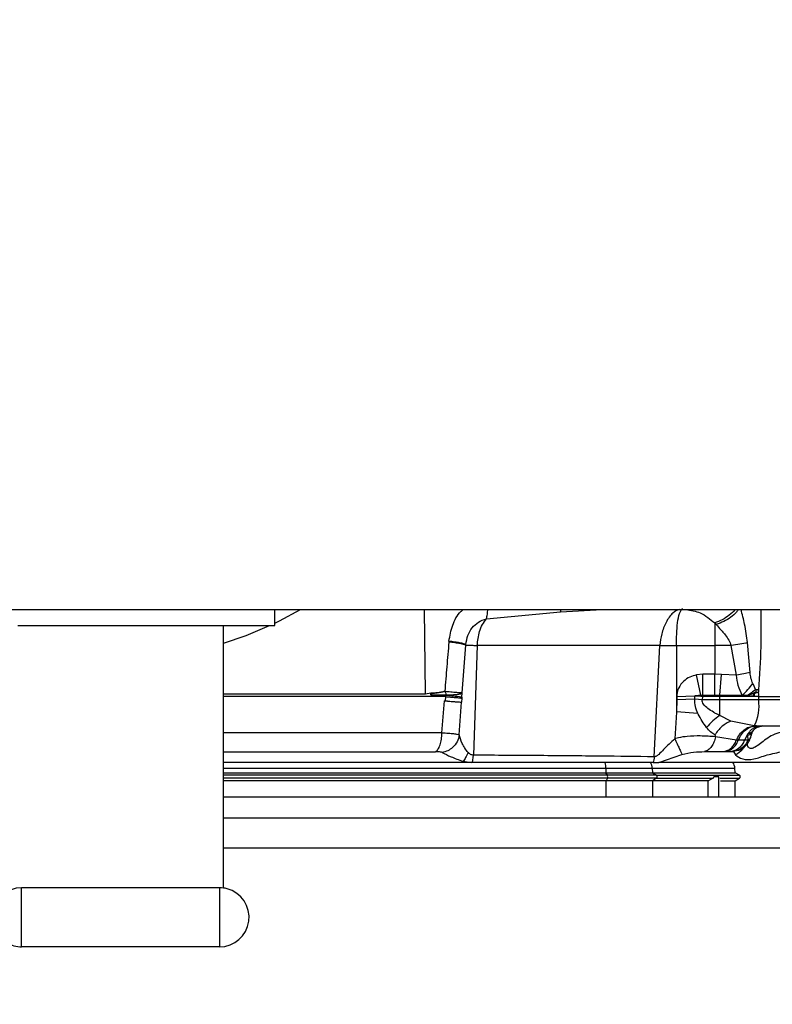
# Model space of a CAD drawing. Units: inches. Extents: x 0.4 to 10.6, y 0.4 to 8.1.
# Drawn here: x 8 to 8.1, y 6.1 to 6.3 of the extents above; entities that cross this region are included whole.
import ezdxf

# ---------------------------------------------------------------- set-up
doc = ezdxf.new("R2010")
doc.units = ezdxf.units.IN
doc.header["$MEASUREMENT"] = 0
doc.styles.add('SLDTEXTSTYLE0', font='TXT', dxfattribs={"width": 0.75})
doc.dimstyles.new('SLDDIMSTYLE1', dxfattribs={"dimtxt": 0.125, "dimasz": 0.13, "dimexe": 0, "dimexo": 0.0625, "dimgap": 0.03125, "dimtad": 0, "dimtih": 1, "dimtoh": 1, "dimdec": 1, "dimlfac": 25, "dimrnd": 1e-09, "dimzin": 12, "dimdsep": 46, "dimtxsty": 'SLDTEXTSTYLE0', "dimsah": 1, "dimcen": 0.09, "dimadec": 0, "dimazin": 3, "dimtfac": 1, "dimtdec": 1, "dimtofl": 0, "dimtmove": 0, "dimatfit": 3, "dimfxl": 0, "dimfrac": 2, "dimtolj": 1, "dimtzin": 12, "dimarcsym": 0})

# ---------------------------------------------------------------- blocks, each defined once
blk = doc.blocks.new('_D_5')
at = {"color": 7, "linetype": 'Continuous', "lineweight": 0}
for p, q in [((8.030251345531973, 6.684215643618562), (8.641425371440892, 6.684215643618561)), ((8.516425371440892, 6.684215643618561), (8.51642537144089, 6.275081591150465)), ((8.51642537144089, 5.667510032716021), (8.51642537144089, 6.076644085184133)), ((8.031268187595073, 5.667510032716022), (8.64142537144089, 5.667510032716021))]:
    blk.add_line(p, q, dxfattribs=at)
at = {"color": 7, "linetype": 'Continuous', "lineweight": 18}
for points in [[(8.516425371440892, 6.684215643618561), (8.496425371440893, 6.554215643618561), (8.536425371440892, 6.554215643618561)], [(8.51642537144089, 5.667510032716021), (8.53642537144089, 5.797510032716021), (8.49642537144089, 5.797510032716021)]]:
    blk.add_solid(points, dxfattribs=at)
at = {"color": 7, "linetype": 'Continuous', "lineweight": 18, "insert": (8.354793421960295, 6.237777566405462), "char_height": 0.125, "attachment_point": 1, "style": 'SLDTEXTSTYLE0'}
blk.add_mtext('25.4', dxfattribs=at)

msp = doc.modelspace()

# ---------------------------------------------------------------- linework, layer by layer
at = {"color": 7, "linetype": 'Continuous', "lineweight": 25}
for p, q in [((7.903495594570122, 6.184675347277938), (8.139464098507126, 6.184675347277938)), ((7.990235752050591, 6.182155662238412), (7.990235752050591, 6.184675347277938)), ((8.023191216030506, 6.183226276026562), (8.034693865363202, 6.184288652074145)), ((7.950235752050435, 6.182155662238412), (7.982235752050435, 6.182155662238412)), ((7.982235752050435, 6.141316363938675), (7.982235752050435, 6.182155662238412)), ((7.982235752050435, 6.182155662238412), (7.990235752050591, 6.182155662238412)), ((8.058712582241773, 6.182567170924167), (8.058712582241773, 6.179045409919313)), ((8.058712582241773, 6.182567170924244), (8.058947556212797, 6.182320018846421)), ((8.017350335908763, 6.179731757157474), (8.017338272920354, 6.17960154743929)), ((8.019401816369705, 6.171711118640592), (8.019972592106168, 6.179124205953739)), ((8.019972769796698, 6.179124193734566), (8.019980929087763, 6.179214064029629)), ((8.021746829993104, 6.179045409919405), (8.021160959816736, 6.161989208484711)), ((8.050195673886838, 6.179045409919405), (8.021746829993104, 6.179045409919405)), ((8.049296839251591, 6.161744523313537), (8.050195673886838, 6.179045409919405)), ((8.052765279646339, 6.179045409919402), (8.058712582241773, 6.179045409919402)), ((8.052765279646339, 6.179045409919645), (8.052765279646339, 6.168668006280807)), ((8.061282735061768, 6.179045409919405), (8.058712582241773, 6.179045409919405)), ((8.058712582241773, 6.179045409919363), (8.058712582241773, 6.174583214448738)), ((8.062123533851349, 6.174419881170151), (8.061282735061768, 6.179045409919405)), ((8.064226565653584, 6.174844179888676), (8.06382272264004, 6.179507185493716)), ((8.056894194762087, 6.174583230440172), (8.055874310957835, 6.174476135713721)), ((8.056560613036734, 6.17132114282392), (8.055874310957835, 6.174476135713715)), ((8.056894094244923, 6.171324598357498), (8.05689419554949, 6.174583230440159)), ((8.058712582241773, 6.17458321444873), (8.05689419554949, 6.174583230440159)), ((8.059768211678321, 6.174554010056363), (8.058712582241773, 6.174583214448768)), ((8.058712582241773, 6.171324598357498), (8.058712582241773, 6.17458321444873)), ((8.059499983816576, 6.171323654891006), (8.059768211779883, 6.174554009800566)), ((8.06212353385909, 6.174419881130272), (8.059768211682558, 6.17455400980057)), ((8.064634507435759, 6.173135477572244), (8.065067941653204, 6.172163340369423)), ((8.014532585229945, 6.171651323689763), (8.013713659403013, 6.171508846553683)), ((8.014532585539246, 6.171424400509604), (8.014532585229945, 6.171651323689763)), ((8.016855641021484, 6.171350937829116), (8.014566009560207, 6.171350937829116)), ((8.016707223014055, 6.17193001703581), (8.016808741861142, 6.171934652080896)), ((8.016707223014055, 6.17193001703581), (8.016712008228701, 6.171901042895762)), ((8.016712008228701, 6.171901042895762), (8.016806550889488, 6.171905224834503)), ((8.016806550525393, 6.171905226836062), (8.016880780568773, 6.171373203331079)), ((8.016846862216427, 6.17110054412833), (8.016855641021484, 6.171350937829116)), ((8.019355351151386, 6.171035673485605), (8.019399888520145, 6.171681374511714)), ((8.056560610697362, 6.171321143174865), (8.056894092820512, 6.171324597485228)), ((8.056894094244923, 6.171324598357498), (8.058712582241773, 6.171324598357498)), ((8.056894094244923, 6.171181916188584), (8.056894094244923, 6.171324598357523)), ((8.058712582241773, 6.171324596976691), (8.059499983816576, 6.171323655032004)), ((8.059499983816576, 6.171323655032062), (8.063010934942188, 6.171316988814659)), ((8.059499983816576, 6.171181916188578), (8.059499983816576, 6.171323655032062)), ((8.06380573281106, 6.171274429616464), (8.063010934942188, 6.171316988814659)), ((8.065562222224754, 6.17110054412833), (8.065555658329684, 6.172170476045446)), ((8.016846862216427, 6.171100544128328), (7.982235752050435, 6.171100544128328)), ((8.016268822986463, 6.165471118311325), (8.01663413186072, 6.17043128722504)), ((8.016797480731313, 6.170428432632091), (8.016634131919629, 6.170431288011056)), ((8.016634131926182, 6.170431288010486), (8.017114593466152, 6.170394552338259)), ((8.016797480810542, 6.170428434859892), (8.016846862216418, 6.17110054412833)), ((8.018946413485093, 6.1651481757019), (8.019309333516514, 6.170247476111696)), ((8.019213643446571, 6.170238490601643), (8.019296805213065, 6.170232395398187)), ((8.019342849019282, 6.170866096379601), (8.019298813260834, 6.170248109979797)), ((8.019309333572403, 6.170247476897119), (8.019298813298672, 6.170248109977046)), ((8.019355351082718, 6.171035673507652), (8.019342849057221, 6.170866096376864)), ((8.052836205521142, 6.170617744580287), (8.052772168677992, 6.168744639052007)), ((8.052823136627756, 6.171098637800661), (8.05564456829689, 6.171212191266156)), ((8.052823476023843, 6.171086584250558), (8.052823149884462, 6.171098637461808)), ((8.05564324880193, 6.171193299092329), (8.052823479650591, 6.171086584330975)), ((8.052823479650591, 6.171086584330977), (8.052836205521142, 6.170617744580287)), ((8.055618608994308, 6.170723096550754), (8.05283620691299, 6.170617744618051)), ((8.055618602903976, 6.170723097943069), (8.05564324880193, 6.171193299092329)), ((8.056777945044606, 6.170629775083952), (8.055618603142225, 6.170723097248821)), ((8.055644568442842, 6.171212191425973), (8.055643248803348, 6.171193299085778)), ((8.056818152616103, 6.171100544128345), (8.055643248803245, 6.171193299085742)), ((8.056558466842874, 6.171188992019903), (8.055644568456353, 6.171212191195951)), ((8.056558464372795, 6.171188992224329), (8.056871253466984, 6.171100544128942)), ((8.056558464599725, 6.171188992170535), (8.056894094052637, 6.171181915101101)), ((8.056818152616103, 6.17110054412833), (8.056777945026655, 6.170629775603119)), ((8.059499983816576, 6.170629775603118), (8.056777945026655, 6.170629775603118)), ((8.056871253466811, 6.17110054412833), (8.056818152617401, 6.17110054412833)), ((8.056894093948387, 6.171181915125937), (8.056871253466984, 6.171100544128947)), ((8.059499983816576, 6.17110054412833), (8.056871253466811, 6.17110054412833)), ((8.056894094244923, 6.17118191618858), (8.059499983816576, 6.17118191618858)), ((8.064844376101924, 6.17118191618858), (8.059499983816576, 6.17118191618858)), ((8.059499983816576, 6.17118191618858), (8.059499983816576, 6.171100544128335)), ((8.059499983816576, 6.170629775603119), (8.059499983816576, 6.17110054412833)), ((8.065562222224736, 6.171100544128332), (8.059499983816576, 6.171100544128332)), ((8.06555933412012, 6.170629775603119), (8.059499983816576, 6.170629775603119)), ((8.059499983816576, 6.168141998418913), (8.059499983816576, 6.170629775603118)), ((8.065559334120206, 6.170629775603116), (8.065562222224722, 6.171100544128331)), ((8.069380528905219, 6.170629775603114), (8.065559334120152, 6.170629775603114)), ((8.065562222224722, 6.171100544128331), (8.069382104888536, 6.171100544128331)), ((8.052765279646339, 6.16866800628045), (8.052505887214844, 6.164543042887261)), ((8.052772168677217, 6.168744639051023), (8.052765279687767, 6.168668006292036)), ((8.056108702395118, 6.168488512037628), (8.052772168677992, 6.168744639051999)), ((8.0561087055555, 6.168488511808052), (8.056151414176483, 6.16839728767849)), ((8.061204322222244, 6.167279044126207), (8.059499983816576, 6.16814199841899)), ((8.06488099328445, 6.16653807260525), (8.061204322222244, 6.167279044126207)), ((8.063893523508328, 6.165299544153438), (8.063342935844958, 6.164317984246482)), ((8.063849051586182, 6.165081204476204), (8.063893523459882, 6.165299544029748)), ((8.063969549796724, 6.165436929870703), (8.063893523508328, 6.165299544153438)), ((8.065232973716576, 6.166533614994471), (8.06488099328445, 6.166538072605241)), ((8.065232973716576, 6.166533614994471), (8.068992398338624, 6.166533614994471)), ((8.065678703421458, 6.166477289785054), (8.06637224739563, 6.166533614994471)), ((8.058749971613512, 6.165150842248126), (8.0588172264534, 6.164850114746544)), ((8.062102585778787, 6.164321561495939), (8.058817224172014, 6.164850115568661)), ((8.06238677810697, 6.164317981834314), (8.06210259380949, 6.164321556594786)), ((8.06334293586147, 6.164317984246455), (8.062386767714868, 6.164317984246455)), ((8.063907179506119, 6.164313472283222), (8.063342935789645, 6.164317984242976)), ((8.063907198455164, 6.164313462329753), (8.063849051908441, 6.165081204421574)), ((8.050007779879877, 6.16083286736172), (8.053598862558124, 6.162107629409329)), ((8.057140819714848, 6.162538017335857), (8.060178172214686, 6.16257082661872)), ((8.060178172214686, 6.16257082661872), (8.060431739722404, 6.162571043367527)), ((8.060431739722404, 6.162571043367517), (8.06136845453296, 6.162571043367517)), ((8.061368454529017, 6.162571043366905), (8.061643593281618, 6.16256695083712)), ((8.061643593281618, 6.16256695083712), (8.061954782063024, 6.162020870265979)), ((8.019486116608666, 6.160832867361716), (7.982235752050435, 6.160832867361714)), ((8.02087293251941, 6.160832867361716), (8.019486116608666, 6.160832867361716)), ((8.019538764167088, 6.161043726199676), (8.020872931481533, 6.160832863386464)), ((8.021006474557355, 6.160832867361716), (8.02087293267578, 6.160832867361716)), ((8.021006474382638, 6.160832866611643), (8.021160959697104, 6.161989209366501)), ((8.048699412549645, 6.160832867361716), (8.048854159621467, 6.160832867361716)), ((8.049143019166397, 6.160832867361716), (8.050007782905983, 6.160832867361716)), ((8.080990418925875, 6.160832867361716), (8.050007779879898, 6.160832867361716)), ((8.041786918117815, 6.159942945309272), (8.041794927718092, 6.159249850238423)), ((8.041786918117742, 6.159942945309272), (8.048995721704868, 6.159942945309272)), ((8.042018388475789, 6.158859992272959), (8.041794927718032, 6.159249850238438)), ((8.041794927718092, 6.159249850238423), (8.049018561396538, 6.159249850238423)), ((8.04899572170493, 6.159942945309275), (8.04901856139657, 6.159249850238425)), ((8.04901856139661, 6.159249850238428), (8.049655768575983, 6.158859992272978)), ((8.04901856139657, 6.159249850238425), (8.06188333289219, 6.159249850238425)), ((8.061883332892185, 6.159249850238425), (8.061859129478979, 6.159942945309268)), ((8.062558586696086, 6.158859992272978), (8.06188333289219, 6.159249850238425)), ((8.042018388476103, 6.158396293631573), (8.041802112341552, 6.158018970227354)), ((8.049039048633139, 6.15801897022729), (8.041802112341566, 6.15801897022729)), ((8.049655768576013, 6.158396293631585), (8.049039048633176, 6.158018970227284)), ((8.05768129534784, 6.15801897022729), (8.0490390486332, 6.15801897022729)), ((8.04965576857596, 6.158396293631558), (8.05843084780507, 6.158396293631588)), ((8.057681257628644, 6.155478536663479), (8.05768129534784, 6.15801897022729)), ((8.057681295347894, 6.158018970227326), (8.058430847805074, 6.158396293631585)), ((8.059352335590749, 6.158628142952267), (8.058584172038168, 6.158628142952267)), ((8.059352333921849, 6.155478536663479), (8.059352333921616, 6.158628142952267)), ((8.059352335590729, 6.155478536663479), (8.059352335590749, 6.158628142952267)), ((8.059618578233028, 6.158018970227299), (8.061905043389025, 6.158018970227299)), ((8.061905043389025, 6.158018970227299), (8.062558586696122, 6.158396293631576)), ((8.061905043389016, 6.155478536663479), (8.061905043389016, 6.158018970227299)), ((7.950835752050371, 6.132155662238168), (7.950835752050371, 6.141355662238261)), ((7.981635752050496, 6.141355662238261), (7.950835752050371, 6.141355662238261)), ((7.981635752050496, 6.141355662238261), (7.981635752050496, 6.132155662238168)), ((7.981635752050496, 6.132155662238168), (7.950835752050371, 6.132155662238168))]:
    msp.add_line(p, q, dxfattribs=at)
at = {"color": 8, "linetype": 'Continuous', "lineweight": 25}
for p, q in [((8.01371357507859, 6.171520387879277), (8.013521971694434, 6.184675347277937)), ((8.034693865363202, 6.184288652074145), (8.041206614153221, 6.184675347277937)), ((8.034693867262817, 6.184288659999328), (8.034833035038945, 6.184675347277937)), ((8.01626882297376, 6.165471118311322), (7.982235752050433, 6.165471118311322)), ((7.982235752050435, 6.162516766237922), (8.015244512976096, 6.162516766197377)), ((8.062139692389561, 6.162708210383084), (8.06164359328162, 6.162566950837104)), ((7.982235752050433, 6.159942945309268), (8.041786918117783, 6.159942945309268)), ((8.048995721704797, 6.159942945309268), (8.061859129478979, 6.159942945309268)), ((8.04180211234112, 6.155478536663479), (8.04180211234112, 6.15801897022729)), ((8.049039048633205, 6.15801897022729), (8.049039048633205, 6.155478536663479)), ((8.049655768575983, 6.158859992272978), (8.062558586696083, 6.158859992272978)), ((8.059538681286368, 6.158396293631576), (8.062558586696117, 6.158396293631576))]:
    msp.add_line(p, q, dxfattribs=at)
at = {"color": 7, "linetype": 'Continuous', "lineweight": 25, "flags": 128}
for points in [[(7.990235752050591, 6.182537056091225), (7.990994598804462, 6.182911316538537), (7.994229068525121, 6.184675347277937)], [(7.982235752050435, 6.179410936663277), (7.985773088066484, 6.180616370650406), (7.989430710036967, 6.182155662238411)]]:
    msp.add_lwpolyline(points, dxfattribs=at)
at = {"color": 7, "linetype": 'Continuous', "lineweight": 25}
for centre, radius, start, end in [((8.058317621233519, 6.169728258487434), 0.007297611845107137, 334.0775148258918, 7.096214253855916), ((8.066218224724272, 6.163921667187958), 0.002611947926321988, 90.01735406960164, 101.9206549655134), ((8.037816156118124, 6.15993032587302), 0.003970782052415009, 0.1820904911536878, 13.1379074752755), ((8.047361765297525, 6.159893192575104), 0.001634713698303392, 1.744074182938905, 35.08739853131488), ((8.060285285656732, 6.159887985471951), 0.001574803149608031, 1.999999999664768, 36.87576445702378), ((8.041465969148128, 6.158628142952265), 0.0005991003430813147, 337.2323015915587, 22.76769840859884), ((8.049507538039665, 6.158628142952267), 0.0002751843007943493, 302.5924066455232, 57.40759335437802), ((8.062424728428386, 6.158628142952267), 0.0002677165354342861, 300.0000000033327, 60.00000000501459), ((7.950835752050371, 6.136755662238254), 0.004600000000014937, 90, 254.9999999999718), ((7.981635752050496, 6.136755662238255), 0.004600000000014937, 74.999999999971, 90), ((7.981635752050496, 6.136755662238255), 0.004600000000086979, 270.0000000000008, 74.999999999971), ((7.950835752050371, 6.136755662238254), 0.004600000000085203, 254.9999999999718, 270.0000000000008)]:
    msp.add_arc(centre, radius, start, end, dxfattribs=at)
at = {"color": 8, "linetype": 'Continuous', "lineweight": 25}
for points, knots in [([(8.01735033633941, 6.179731757101211), (8.017504723110285, 6.18056302586705), (8.01781288929677, 6.182222293199759), (8.018688619498647, 6.183959990905182), (8.019463207778115, 6.184566728165635), (8.019601875858681, 6.184675347277937)], [0, 0, 0, 0, 0.4518207478658822, 0.901864039626169, 1, 1, 1, 1]), ([(8.023191033855577, 6.183226684891952), (8.023246464752575, 6.183453368260531), (8.023351018508471, 6.183880938422077), (8.023384566249131, 6.184421413820421), (8.023400328102129, 6.184675347277937)], [0, 0, 0, 0, 0.5301664825203284, 1, 1, 1, 1]), ([(8.053193055758067, 6.184675347277937), (8.05285633218968, 6.184526755973515), (8.052098766521182, 6.184192453057307), (8.051126729208672, 6.182781327860954), (8.050402964097735, 6.18097398051973), (8.050262333183257, 6.179665589514578), (8.050195673887016, 6.179045409919396)], [0, 0, 0, 0, 0.2288253422149514, 0.514814642096488, 0.7700213027549098, 1, 1, 1, 1]), ([(8.054236443931009, 6.184675347277937), (8.055007677984383, 6.184550688577521), (8.056689820599821, 6.184278794836011), (8.058002009726023, 6.18316844439299), (8.058712582241773, 6.182567170924167)], [0, 0, 0, 0, 0.4584831549338366, 0.9999999999999999, 0.9999999999999999, 0.9999999999999999, 0.9999999999999999]), ([(8.06191262763932, 6.184675347277937), (8.06189759576424, 6.184652872010969), (8.061681282460002, 6.184329446008866), (8.060993872082351, 6.183753476495961), (8.059920363027619, 6.183025406855515), (8.0591151734185, 6.182719915766159), (8.058712581050907, 6.182567171146073)], [0, 0, 0, 0, 0.0242890835312851, 0.3495273801500333, 0.6747656587783694, 1, 1, 1, 1]), ([(8.062407716497631, 6.184675347277937), (8.062309632402966, 6.184531578915873), (8.06201861665666, 6.184105017837615), (8.061228799183452, 6.183445713877494), (8.060146956136773, 6.182761645986568), (8.059347356499387, 6.182467235861916), (8.058947559167606, 6.182320031715262)], [0, 0, 0, 0, 0.1449069892383706, 0.4299393878437296, 0.714971466923076, 1, 1, 1, 1]), ([(8.06382272900445, 6.179507183738865), (8.063693858353947, 6.180467496650431), (8.063455358521153, 6.182244739707291), (8.063015341008864, 6.183909925526532), (8.062813081915005, 6.184675347277937)], [0, 0, 0, 0, 0.5403385360605014, 1, 1, 1, 1]), ([(8.065892060509292, 6.184675347277937), (8.065906896076669, 6.18274177022067), (8.065938913211378, 6.178568852829956), (8.065689501690196, 6.174404968764287), (8.06555565833153, 6.172170476043966)], [0, 0, 0, 0, 0.4633633681722841, 1, 1, 1, 1]), ([(7.982235752050435, 6.171520387844078), (7.984991275563243, 6.171520387844078), (7.991777703326408, 6.171520387844076), (8.002365022971155, 6.171520387844078), (8.009930724376408, 6.171520387844076), (8.013713575079034, 6.171520387844078)], [0, 0, 0, 0, 0.2547322675652287, 0.6273661337826216, 1, 1, 1, 1]), ([(8.013713659403013, 6.171508846553683), (8.009930802890647, 6.171508846552181), (8.002365089865918, 6.171508846549176), (7.991777741555565, 6.171508846545143), (7.984991290892463, 6.171508846542613), (7.982235752050435, 6.171508846541586)], [0, 0, 0, 0, 0.3726335164389854, 0.7452670328779859, 1, 1, 1, 1]), ([(8.069048838761775, 6.165571487564705), (8.06861382438516, 6.16544013294669), (8.067761276779938, 6.165182702224756), (8.066403096567031, 6.164290894512614), (8.06541762596642, 6.163442554347506), (8.064696420409229, 6.163074419260369), (8.064392492613768, 6.163012888665964), (8.06413707975576, 6.163078044908487), (8.063850252389916, 6.163291794946312), (8.063813673821192, 6.163598298677473), (8.063789750845137, 6.163798757079141)], [0, 0, 0, 0, 0.1640110188846022, 0.3214312190520903, 0.6117936570073674, 0.6778352115044904, 0.7416467863307118, 0.8035455460179778, 0.8715156070157313, 0.9999999999999999, 0.9999999999999999, 0.9999999999999999, 0.9999999999999999]), ([(8.063849051908386, 6.165081204421558), (8.064076261609577, 6.165167566012632), (8.064437635675167, 6.165304922996573), (8.064560151646589, 6.16559442483153), (8.064605637139323, 6.165701905786525)], [0, 0, 0, 0, 0.628738259948388, 1, 1, 1, 1]), ([(8.064730051872703, 6.1658343687414), (8.064635101435583, 6.165708234973438), (8.064445200482679, 6.165455967333014), (8.064077415851596, 6.165351685145235), (8.063893523459882, 6.165299544029748)], [0, 0, 0, 0, 0.4999997928834549, 1, 1, 1, 1]), ([(8.063969550674372, 6.165436930785967), (8.064209627287749, 6.165489746530931), (8.064532199208632, 6.165560710862135), (8.064659541212658, 6.165797373827457), (8.064692107958553, 6.16585789857507)], [0, 0, 0, 0, 0.744257630121918, 0.9999999999999999, 0.9999999999999999, 0.9999999999999999, 0.9999999999999999]), ([(8.064303675133543, 6.164799233562286), (8.064281938572346, 6.164731136323081), (8.064221379609547, 6.164541414584735), (8.06402993024645, 6.16440250982308), (8.063907198222696, 6.164313462451851)], [0, 0, 0, 0, 0.3589321908960394, 1, 1, 1, 1]), ([(8.0632428213069, 6.163292214013605), (8.063175721099709, 6.163155163628378), (8.062910320404349, 6.162613089780004), (8.06236341526306, 6.16227413123303), (8.061954781983662, 6.162020870233683)], [0, 0, 0, 0, 0.2528260413921492, 1, 1, 1, 1]), ([(8.042018388476103, 6.158859992272959), (8.035149399839698, 6.158859992272959), (8.021411644634465, 6.158859992272959), (8.00135018433887, 6.158859992272959), (7.988200964041531, 6.158859992272959), (7.982235752050435, 6.158859992272959)], [0, 0, 0, 0, 0.3533210904934139, 0.7066307584671787, 1, 1, 1, 1]), ([(8.042018388476103, 6.158396293631573), (8.035149399850509, 6.158396293631573), (8.021411644675307, 6.158396293631573), (8.001350184381053, 6.158396293631573), (7.988200964072167, 6.158396293631573), (7.982235752050435, 6.158396293631573)], [0, 0, 0, 0, 0.3533210899655472, 0.7066307569786495, 1, 1, 1, 1]), ([(7.982235752050435, 6.152226508941792), (7.991303771481481, 6.152226275083768), (8.014772844290869, 6.152225669832419), (8.052584872754087, 6.15222121718632), (8.081199977896542, 6.152215321787478), (8.095506151956105, 6.152212374372062)], [0, 0, 0, 0, 0.2394680137992206, 0.6197706449692305, 1, 1, 1, 1]), ([(8.096083275262043, 6.147490894967873), (8.081712958445845, 6.147493840889424), (8.052971530332204, 6.147499732895397), (8.014966881237495, 6.147504235160944), (7.991369482158825, 6.147504847834095), (7.982235752050435, 6.147505084978502)], [0, 0, 0, 0, 0.3799991424347672, 0.7600192936055112, 1, 1, 1, 1])]:
    msp.add_open_spline(points, degree=3, knots=knots, dxfattribs=at)
at = {"color": 7, "linetype": 'Continuous', "lineweight": 25}
for points, knots in [([(8.052765279646339, 6.179045409919392), (8.052772501184357, 6.179649631208936), (8.05278770188378, 6.180921463633633), (8.052910378289278, 6.182696607340336), (8.053204398449815, 6.184197548806639), (8.053527370352615, 6.184602622223313), (8.053692149189647, 6.184809288889771)], [0, 0, 0, 0, 0.215743588135709, 0.4541211896374761, 0.721495044147236, 1, 1, 1, 1]), ([(8.019980927963193, 6.179214064850675), (8.020062803436227, 6.179699092216123), (8.02021986984619, 6.180629547994902), (8.020915579145765, 6.18183532936366), (8.021908545046966, 6.182784946907539), (8.022756481181661, 6.183077008402764), (8.023191033855577, 6.183226684891952)], [0, 0, 0, 0, 0.2644834309854485, 0.5073737159640838, 0.7475375087709768, 1, 1, 1, 1]), ([(8.021746829993157, 6.179045409919393), (8.021827387597186, 6.179794699092731), (8.021953063499728, 6.180963646385266), (8.022531812744184, 6.182343306264548), (8.022972140573806, 6.182932924434483), (8.023191216030506, 6.183226276026562)], [0, 0, 0, 0, 0.4728938772053881, 0.7377499062923928, 1, 1, 1, 1]), ([(8.058947556212797, 6.182320018846421), (8.059185396077966, 6.182058828354713), (8.059565039280432, 6.181641912567049), (8.060035235268494, 6.181094547544276), (8.060463632882817, 6.180563638092943), (8.06092693631461, 6.179942246902663), (8.06116820964354, 6.179334086120236), (8.061282735061766, 6.179045409919406)], [0, 0, 0, 0, 0.2772112438552108, 0.4424883284447425, 0.5391467460792674, 0.7812463902211099, 0.9999999999999999, 0.9999999999999999, 0.9999999999999999, 0.9999999999999999]), ([(8.017338272873321, 6.179601547434494), (8.017229507595314, 6.178322166177241), (8.01701217638134, 6.175765748477858), (8.016808811959375, 6.173207812113786), (8.016707223014055, 6.171930017035794)], [0, 0, 0, 0, 0.5004586134591165, 1, 1, 1, 1]), ([(8.019972589759723, 6.179124206915628), (8.019879633814243, 6.179159127911001), (8.019693721739083, 6.179228969970946), (8.019095883032309, 6.179351581031791), (8.018314350051371, 6.179478903148219), (8.017663631204138, 6.179560666097273), (8.017338272872603, 6.179601547434581)], [0, 0, 0, 0, 0.2500003383983869, 0.5000011721943467, 0.750001425227758, 1, 1, 1, 1]), ([(8.019980930861143, 6.179214063076959), (8.0198808349744, 6.179253549073247), (8.019684428648667, 6.179331027775929), (8.019058040281266, 6.179467056628693), (8.018280593222364, 6.179602972056625), (8.017656064976437, 6.179689431933864), (8.017350335908763, 6.179731757157474)], [0, 0, 0, 0, 0.2650462081198167, 0.5200688417892708, 0.7650564141746964, 1, 1, 1, 1]), ([(8.019972592167761, 6.179124206739701), (8.020034300515993, 6.179126341333519), (8.020160091249158, 6.179130692643011), (8.02054296697303, 6.179117211192758), (8.02106365464086, 6.179090565675534), (8.021516361609025, 6.179060643159448), (8.02174682999305, 6.179045409919378)], [0, 0, 0, 0, 0.2361994636357811, 0.4814859667420277, 0.7360299272104042, 0.9999999999999999, 0.9999999999999999, 0.9999999999999999, 0.9999999999999999]), ([(8.050195673886963, 6.179045409919378), (8.050371148049004, 6.179051692653911), (8.050722015937943, 6.179064255243051), (8.051359498303126, 6.179068972334442), (8.05204677936008, 6.17906425524305), (8.052525742950703, 6.179051692653911), (8.052765279646339, 6.179045409919378)], [0, 0, 0, 0, 0.2500573115409369, 0.4999999999569241, 0.7499426883944508, 0.9999999999999999, 0.9999999999999999, 0.9999999999999999, 0.9999999999999999]), ([(8.06382272264004, 6.179507185493716), (8.063441479811363, 6.179427963689071), (8.062678994125175, 6.179269520073792), (8.061748154109655, 6.179120111976128), (8.061282734084292, 6.179045407924471)], [0, 0, 0, 0, 0.4999999810896162, 1, 1, 1, 1]), ([(8.055874310957835, 6.174476135713721), (8.055527093265281, 6.174378726559809), (8.054807167281497, 6.174176757067859), (8.05381488459629, 6.17351419076418), (8.053162126297734, 6.17266495358998), (8.052851228326809, 6.171808730943017), (8.052832466623776, 6.171334478508623), (8.052823136627756, 6.171098637800664)], [0, 0, 0, 0, 0.2183267605937035, 0.4526817362056886, 0.7121785264338444, 0.8568694324602181, 1, 1, 1, 1]), ([(8.064226566929129, 6.174844193787835), (8.063901544595694, 6.174771672262175), (8.063251499902814, 6.174626629205051), (8.062499522541376, 6.174488797164036), (8.062123533845615, 6.17441988114077)], [0, 0, 0, 0, 0.4999999799951472, 1, 1, 1, 1]), ([(8.063010934928544, 6.171316988890565), (8.062773341884949, 6.171800195187341), (8.062306152550848, 6.172750344335681), (8.06218370813166, 6.173869755759678), (8.062123533846018, 6.174419881140843)], [0, 0, 0, 0, 0.5085583643578534, 1, 1, 1, 1]), ([(8.064634496022718, 6.173135477069542), (8.064532108703517, 6.173407617419878), (8.06432578568971, 6.173956013624588), (8.064259807936562, 6.174546656537994), (8.064226571491067, 6.174844194269423)], [0, 0, 0, 0, 0.4962476909907109, 1, 1, 1, 1]), ([(8.063010934470906, 6.171316991041227), (8.063306008889391, 6.171603405981218), (8.06389615427917, 6.17217623251517), (8.06438838530232, 6.172815730227891), (8.06463449937627, 6.173135477216515)], [0, 0, 0, 0, 0.5000029206303909, 0.9999999999999999, 0.9999999999999999, 0.9999999999999999, 0.9999999999999999]), ([(8.01491929854814, 6.171645557804818), (8.014854753627496, 6.171645072829923), (8.014725776399153, 6.171644103726281), (8.01459694478961, 6.171648918436546), (8.014532585227737, 6.171651323689763)], [0, 0, 0, 0, 0.5004365613402754, 1, 1, 1, 1]), ([(8.01491929854814, 6.171645557804818), (8.014832853614044, 6.171610033650308), (8.01469516129723, 6.17155344961576), (8.014576682053328, 6.171459403364742), (8.014532585539472, 6.171424400509604)], [0, 0, 0, 0, 0.6278123289448408, 1, 1, 1, 1]), ([(8.014566009560207, 6.171350937829116), (8.014564100468538, 6.171351492945617), (8.014560010711424, 6.171352682145537), (8.01455190602263, 6.171359420099052), (8.014542414952711, 6.171373344350761), (8.014533874729725, 6.171396423382315), (8.014533035816951, 6.171414628891773), (8.014532585539246, 6.171424400509604)], [0, 0, 0, 0, 0.07374126261548415, 0.1579724319110423, 0.3762098103305494, 0.6651871042684406, 1, 1, 1, 1]), ([(8.016707226217633, 6.171930016858642), (8.01631066619085, 6.171853730392463), (8.015781401878305, 6.171751915531281), (8.015183886956386, 6.171667364217759), (8.01498421294858, 6.171659620174601), (8.014919215053268, 6.171657099333195)], [0, 0, 0, 0, 0.6683852526385488, 0.8920527470254658, 1, 1, 1, 1]), ([(8.0149192990476, 6.171645555444896), (8.014984646045995, 6.171646945802409), (8.01518502770774, 6.171651209229279), (8.01578430288944, 6.171729256393715), (8.01631471858849, 6.171827475357983), (8.016712008228716, 6.171901042895761)], [0, 0, 0, 0, 0.1083038676404247, 0.3321056743803565, 1, 1, 1, 1]), ([(8.016808741822473, 6.171934652077657), (8.01718003911675, 6.171902276262402), (8.017913045883779, 6.171838360656128), (8.018715288181564, 6.171763461632255), (8.019223370189257, 6.171714354324009), (8.019346443182048, 6.17171212399689), (8.019401781504724, 6.171711121156552)], [0, 0, 0, 0, 0.2758126576997418, 0.5445031451687512, 0.7951912002959753, 1, 1, 1, 1]), ([(8.01685564136445, 6.171350937831526), (8.017216819569231, 6.171315878888636), (8.017939179335611, 6.171245760677019), (8.018931584463958, 6.171128503310479), (8.019194805323357, 6.171070842450042), (8.019355351008072, 6.171035673495951)], [0, 0, 0, 0, 0.2806110988769666, 0.5612248057738175, 1, 1, 1, 1]), ([(8.016880780568773, 6.171373203331079), (8.017206890628033, 6.171378508590834), (8.01785911235585, 6.171389119136526), (8.018620296024896, 6.171454834065326), (8.019180937121085, 6.171550823036058), (8.019326904681302, 6.171637858051689), (8.019399888281349, 6.17168137545214)], [0, 0, 0, 0, 0.2499993831478605, 0.4999999999992472, 0.7500006167780379, 0.9999999999999999, 0.9999999999999999, 0.9999999999999999, 0.9999999999999999]), ([(8.05564456829689, 6.171212191266156), (8.055644239212713, 6.17121314958883), (8.055643595487602, 6.171215024174159), (8.055643569557663, 6.171218065771735), (8.05564432438082, 6.171221067598549), (8.055646530711984, 6.171225258505257), (8.0556515067269, 6.171230365512208), (8.055674315028117, 6.171245289956643), (8.055769441791911, 6.171270614178441), (8.056065552101138, 6.171307778453327), (8.05635021977932, 6.171315463172669), (8.056560613036734, 6.17132114282392)], [0, 0, 0, 0, 0.003221087620634526, 0.006300804268780403, 0.009458078396974056, 0.01289436404442702, 0.02114488422943578, 0.03177870506618651, 0.1000970265933688, 0.334896328453285, 0.9999999999999999, 0.9999999999999999, 0.9999999999999999, 0.9999999999999999]), ([(8.056560612885487, 6.171321143668133), (8.056559970872108, 6.171299849878895), (8.056558686845367, 6.171257262300911), (8.05655854014137, 6.171211748849322), (8.056558466789372, 6.171188992123791)], [0, 0, 0, 0, 0.5000000057895844, 1, 1, 1, 1]), ([(8.065067984785104, 6.172163343428815), (8.064863659190248, 6.172012934420165), (8.06445496576385, 6.171712085311422), (8.064022159765477, 6.171420322539023), (8.063805734401981, 6.171274426076617)], [0, 0, 0, 0, 0.4999483271764029, 1, 1, 1, 1]), ([(8.063805734401981, 6.171274426076617), (8.063934825558725, 6.171321863865193), (8.064197398101705, 6.171418352742466), (8.064450395950475, 6.17152870791812), (8.064579009944861, 6.1715848080787)], [0, 0, 0, 0, 0.4916399684363341, 1, 1, 1, 1]), ([(8.064579009944861, 6.1715848080787), (8.064578214114437, 6.171585229187184), (8.06457711946885, 6.171585808411765), (8.064576265269146, 6.171587073872318), (8.064576087177617, 6.171588033401346), (8.064576339740423, 6.171589050425759), (8.064577285638455, 6.17159057902363), (8.064585378848133, 6.171597393674453), (8.064602216982134, 6.171602828279902), (8.064677580800168, 6.1716283297531), (8.0647555702552, 6.171645385574768), (8.064822783723056, 6.171682701197379), (8.064833714876002, 6.171691326251791), (8.064839332769566, 6.171698225727784), (8.064841894914062, 6.171703058517755), (8.06484303363873, 6.17170788292019), (8.064842661707514, 6.171713395673941), (8.064839062619216, 6.171721081606095), (8.064830268596467, 6.171729250750348), (8.064821701417868, 6.171737403521973), (8.064815768669886, 6.171743012412992), (8.064814561077743, 6.171746290137033), (8.064814412797242, 6.171747646929297), (8.064814619829685, 6.171748981733566), (8.06481518843539, 6.171750276514744), (8.064816102175495, 6.171751517274213), (8.064817883584098, 6.171753220755263), (8.064827959095224, 6.171759341571707), (8.064838629117851, 6.17176105453305), (8.064847983891598, 6.171762556344841)], [0, 0, 0, 0, 0.007325247917237064, 0.01007570214505164, 0.0125261982517831, 0.01503957884433465, 0.01795532762488149, 0.02577560841638376, 0.09191325060850186, 0.1479131911743677, 0.628696586911132, 0.6775167344864871, 0.7150764875479498, 0.7304134187761145, 0.7441173459829673, 0.7569668060394233, 0.7698972737651667, 0.790190585003697, 0.8297921837084501, 0.8731689745746644, 0.8947468563270782, 0.898758882026645, 0.9023597495974802, 0.905756521809049, 0.9091929812816302, 0.9129048065166387, 0.9170811571334485, 0.9273022146617048, 1, 1, 1, 1]), ([(8.064844376272797, 6.171181916188581), (8.064821545663799, 6.17124484839557), (8.064783905897787, 6.171348601806006), (8.064778310035184, 6.171473673248477), (8.06474552670133, 6.171509820657931), (8.064736743089238, 6.171518870156525), (8.064679759195013, 6.171547481170157), (8.06462602321608, 6.171567370390853), (8.064579066474057, 6.171584750422329)], [0, 0, 0, 0, 0.3807300733796375, 0.6276920111117882, 0.6422592663143212, 0.6552446363273823, 0.6987383686801953, 1, 1, 1, 1]), ([(8.06555565832964, 6.172170476045446), (8.065549427672327, 6.172093937481542), (8.065541390080375, 6.171995202193355), (8.065529836056381, 6.171885234445656), (8.065527587829568, 6.171844414660622), (8.065520847702638, 6.171818659432168), (8.06550033208724, 6.171790574236585), (8.065393061651056, 6.171724489704089), (8.065214292760798, 6.171685491813972), (8.06502515387925, 6.171630357582007), (8.06491301904974, 6.171591383832433), (8.064860382896475, 6.171558603078587), (8.064841585957202, 6.171533082865617), (8.064837569315442, 6.171520181747199), (8.064837320657, 6.171513507218688), (8.064837352797355, 6.171511467240196), (8.06483742431577, 6.171504087613209), (8.064837982716462, 6.171476289959631), (8.06484018541841, 6.171367577796596), (8.064842517107593, 6.171264275993511), (8.064844376101924, 6.17118191618858)], [0, 0, 0, 0, 0.1578018388976846, 0.2035654870602688, 0.2272394738895116, 0.2417504429621647, 0.2576083381416699, 0.2977898831964139, 0.4990359686802022, 0.6343705191982602, 0.7077159681797495, 0.7457812907721024, 0.760024154857666, 0.7725157562427499, 0.7726605126636145, 0.7737438171702383, 0.7767035292567217, 0.7878188377830954, 0.8308335517074606, 1, 1, 1, 1]), ([(8.064847983891598, 6.171762556344845), (8.064954049977404, 6.171778372401292), (8.065068946779162, 6.171795505250952), (8.06518564813707, 6.17182622948137), (8.065197003097252, 6.171832740523957), (8.065199944524714, 6.171836192461343), (8.065200993567649, 6.17183840621725), (8.065199908418142, 6.171843990938794), (8.065181331375408, 6.171890583544048), (8.065137153876776, 6.171998659223487), (8.06509376599423, 6.172101961128789), (8.065067984785104, 6.172163343428815)], [0, 0, 0, 0, 0.46202619042119, 0.5004929823170179, 0.5119432298617873, 0.5160605471805868, 0.5194658995834904, 0.5214431864152284, 0.53888692410899, 0.7260052359396568, 1, 1, 1, 1]), ([(8.065555658047888, 6.172170476040332), (8.065473180425956, 6.172169101365613), (8.065308225182518, 6.172166352016185), (8.065148034864908, 6.172164344094724), (8.06506793970631, 6.172163340133997)], [0, 0, 0, 0, 0.5000000012901735, 1, 1, 1, 1]), ([(8.017124052760561, 6.170409567876137), (8.017118641331136, 6.170409980274425), (8.017070873954705, 6.170413620566616), (8.016962836717202, 6.170421551951009), (8.01685796833786, 6.170425915628127), (8.016797481946568, 6.170428432526769)], [0, 0, 0, 0, 0.05129678769254922, 0.4528032751267658, 0.9999999999999999, 0.9999999999999999, 0.9999999999999999, 0.9999999999999999]), ([(8.016846855296892, 6.171100544132107), (8.017096128741265, 6.1710802462876), (8.01764677802273, 6.171035408003599), (8.01839405252448, 6.170970480356711), (8.019070059749538, 6.170905376860551), (8.019247875948455, 6.17087977209488), (8.019342849057221, 6.170866096376864)], [0, 0, 0, 0, 0.1904284764472802, 0.4206597457251919, 0.6905695582487582, 1, 1, 1, 1]), ([(8.017124055237801, 6.170409567677193), (8.017380578551093, 6.170390187558809), (8.017893630076145, 6.170351426951965), (8.018505355754494, 6.170305904520436), (8.018981804367488, 6.170270741784467), (8.019147310530746, 6.170258596591633), (8.019230063458753, 6.17025252400649)], [0, 0, 0, 0, 0.2499952237591433, 0.4999952213274685, 0.7499980747639026, 1, 1, 1, 1]), ([(8.056108702395116, 6.168488512037628), (8.055957621305843, 6.168842034721923), (8.055656203976959, 6.16954733717713), (8.055631127458982, 6.170331822625994), (8.055618620184005, 6.170723096056915)], [0, 0, 0, 0, 0.5012355786988912, 1, 1, 1, 1]), ([(8.059499983816576, 6.168141998418913), (8.05928487018088, 6.168258182965764), (8.05900256835178, 6.168410656378169), (8.058680508722713, 6.168596866174797), (8.058272210757229, 6.168838032210784), (8.057681787172866, 6.169223791428769), (8.057056705010833, 6.169747661012631), (8.056808329257864, 6.170201382375494), (8.056760550494264, 6.170452998726147), (8.056772204139437, 6.170571432205874), (8.056777945026655, 6.170629775603118)], [0, 0, 0, 0, 0.1957559709394021, 0.2568980272898064, 0.2935421153189125, 0.5687933347043315, 0.808270901215121, 0.9105069265296426, 0.9559133958733368, 1, 1, 1, 1]), ([(8.06380573281106, 6.171274429616464), (8.064015447068787, 6.171245978810918), (8.064228930217885, 6.171217016700146), (8.064478052963931, 6.171202606578414), (8.064614089740324, 6.171194933725863), (8.064746237383732, 6.171187463735616), (8.064844376101917, 6.171181916188578)], [0, 0, 0, 0, 0.608319339674108, 0.6192517843041712, 0.7172394385868585, 1, 1, 1, 1]), ([(8.057455852286106, 6.166311075187283), (8.057217707694608, 6.166632549118988), (8.056743627060982, 6.167272515637983), (8.056348199866214, 6.168023531169724), (8.05615140733628, 6.168397289597235)], [0, 0, 0, 0, 0.5023292971817621, 1, 1, 1, 1]), ([(8.059499985272796, 6.168142003989763), (8.059124872439613, 6.167888468797827), (8.058374646985177, 6.167381398557195), (8.057762150901139, 6.166667837745597), (8.057455902945632, 6.166311057440583)], [0, 0, 0, 0, 0.5000001412448415, 1, 1, 1, 1]), ([(8.061204321099568, 6.167279041069479), (8.060968717250196, 6.167170605580132), (8.060497509209306, 6.166953734443968), (8.059832125407636, 6.166451589684478), (8.05922662988642, 6.165851725356088), (8.058908857413066, 6.16538446952228), (8.05874997161351, 6.165150842248125)], [0, 0, 0, 0, 0.2499997780799087, 0.4999999192117491, 0.750000647397211, 1, 1, 1, 1]), ([(8.016268822572481, 6.165471118348172), (8.016611571250609, 6.165453725054448), (8.017298659473415, 6.165418857736101), (8.018106292026372, 6.165348160831719), (8.018707419118662, 6.16526305036773), (8.018866554275517, 6.16518656287367), (8.018946413453426, 6.165148178970849)], [0, 0, 0, 0, 0.247824971436542, 0.4968002214384549, 0.7474780467485057, 1, 1, 1, 1]), ([(8.05875003438627, 6.165150815947346), (8.058522852988654, 6.165288724094833), (8.058064483626605, 6.165566972535282), (8.05765990818588, 6.166061599805268), (8.057455852286106, 6.166311075187283)], [0, 0, 0, 0, 0.4956295433872508, 1, 1, 1, 1]), ([(8.062102594552252, 6.164321556134182), (8.062253400494711, 6.164630099784683), (8.062555017506016, 6.165247197574094), (8.063235301008893, 6.165940262409316), (8.064023434334361, 6.166418770854724), (8.064595147639249, 6.166498304582857), (8.064881004113426, 6.166538071422125)], [0, 0, 0, 0, 0.249995762578733, 0.5000000233342652, 0.7500001675732402, 1, 1, 1, 1]), ([(8.065678708800982, 6.166477287374593), (8.065490430451801, 6.166436076075111), (8.065119849003885, 6.166354961368619), (8.06464137943719, 6.166120827974416), (8.064241191495226, 6.165818005885956), (8.064060434644944, 6.165564428837165), (8.063969549796724, 6.165436929870703)], [0, 0, 0, 0, 0.2567721158231553, 0.5053952452795888, 0.751311897768658, 0.9999999999999999, 0.9999999999999999, 0.9999999999999999, 0.9999999999999999]), ([(8.064311982091, 6.16479127962739), (8.064360035238986, 6.164946092278468), (8.064428119006882, 6.165165437504441), (8.064517745184503, 6.16539588084589), (8.064577750335335, 6.165540038878712), (8.064618474376255, 6.165626239220404), (8.064644922916301, 6.165682222692031)], [0, 0, 0, 0, 0.4695015863217394, 0.6652100511776067, 0.7825681055032017, 1, 1, 1, 1]), ([(8.06475685256355, 6.165871042723647), (8.064890543416919, 6.166024556265114), (8.065153460190812, 6.166326456388071), (8.065683463377823, 6.166457306352338), (8.065943964633437, 6.166521620267469)], [0, 0, 0, 0, 0.5084911525098919, 1, 1, 1, 1]), ([(8.01894641198949, 6.165148175701873), (8.01886386602025, 6.164782120832231), (8.018698770568479, 6.164049995513021), (8.018004978460931, 6.163207643832436), (8.017178540542965, 6.162639064754265), (8.01658794770168, 6.162486476861798), (8.016292651034213, 6.162410182851794)], [0, 0, 0, 0, 0.2797283062252973, 0.5594685181690248, 0.7797340749751867, 1, 1, 1, 1]), ([(8.020339100750235, 6.162415259487862), (8.020158995656981, 6.162631212272371), (8.019978841166564, 6.162847224285938), (8.019833590461122, 6.163079369225206), (8.019833213017185, 6.163079974506356), (8.019831915801339, 6.163082056076743), (8.019827035165367, 6.163089901695178), (8.019808190978356, 6.163120313607259), (8.019735117663968, 6.163239963514117), (8.019598918840769, 6.16347751106469), (8.019225839697224, 6.164205726654717), (8.019070879247764, 6.164728377480716), (8.018946413542585, 6.165148175589502)], [0, 0, 0, 0, 0.2364495961467194, 0.2365144468324551, 0.2366387322263326, 0.2370656049181823, 0.2386325273303015, 0.2446186203958514, 0.2679926230593863, 0.3602300507428537, 0.4861306987454186, 0.9999999999999999, 0.9999999999999999, 0.9999999999999999, 0.9999999999999999]), ([(8.052505887214858, 6.164543042887235), (8.051904818321619, 6.163990530447625), (8.051022946656165, 6.163179899468743), (8.050143252328766, 6.162211506556826), (8.049701719880428, 6.161867285379906), (8.049461961516279, 6.161757644103069), (8.04935051782913, 6.161748788581161), (8.049296839244066, 6.161744523181317)], [0, 0, 0, 0, 0.5338971158339361, 0.7833190904017785, 0.8962722335570811, 0.9500379081395343, 1, 1, 1, 1]), ([(8.058817050916174, 6.16485017844319), (8.058069665669247, 6.164907971028251), (8.056774490534973, 6.165008122214569), (8.054692648946688, 6.164965333995946), (8.053399178380406, 6.16477554458183), (8.052776704991633, 6.164620269036236), (8.05258773456118, 6.164567076612409), (8.0525274510093, 6.16454938110412), (8.052505881716108, 6.16454304969871)], [0, 0, 0, 0, 0.4146176892647374, 0.7185083242878397, 0.9168285470657823, 0.9733939787637412, 0.99048043695506, 1, 1, 1, 1]), ([(8.052505881716108, 6.16454304969871), (8.052628764369723, 6.164278654630444), (8.052874534448856, 6.163749854226661), (8.05319437912178, 6.163044584454268), (8.053454315305668, 6.162457725885364), (8.05355067940663, 6.162224329867674), (8.053598861839106, 6.16210763093363)], [0, 0, 0, 0, 0.2499891142200492, 0.4999879362652319, 0.74999198604655, 1, 1, 1, 1]), ([(8.058817224172014, 6.164850115568661), (8.058754057360407, 6.16456888144981), (8.058627721107039, 6.164006401502013), (8.058237247129815, 6.163312038622648), (8.057737777193088, 6.162778903504219), (8.057339806686207, 6.162618313195874), (8.05714081971304, 6.162538017347753)], [0, 0, 0, 0, 0.249988320444928, 0.4999870499657287, 0.7499913643065153, 1, 1, 1, 1]), ([(8.060178171775751, 6.162570830871795), (8.060380813974737, 6.162622553073536), (8.06078609917422, 6.162725997681595), (8.061329370564586, 6.163115407251862), (8.061793818048258, 6.163642776605449), (8.061999663429273, 6.164095300365525), (8.062102585778787, 6.164321561495939)], [0, 0, 0, 0, 0.2499994439514132, 0.4999998767294615, 0.7500007666350794, 1, 1, 1, 1]), ([(8.063907198222696, 6.164313462451851), (8.063793338514408, 6.164103595514681), (8.063549003992899, 6.163653236573449), (8.063002641983653, 6.163119746988224), (8.062349844797124, 6.16272337645808), (8.061876590157114, 6.162618556646272), (8.06164359328162, 6.162566950837104)], [0, 0, 0, 0, 0.2329957827612466, 0.4999917350054512, 0.7538315451858699, 1, 1, 1, 1]), ([(8.062138809782258, 6.162711065893947), (8.062356164897558, 6.162764345538663), (8.06297776678469, 6.162916717051313), (8.063728567429443, 6.163621036494916), (8.064206291935005, 6.164331631249515), (8.064283945711741, 6.164743209236305), (8.064294862675894, 6.164801070969704)], [0, 0, 0, 0, 0.2106590932622587, 0.6024523036046981, 0.9441107164117324, 1, 1, 1, 1]), ([(8.016292653593897, 6.162410185945811), (8.016242442314546, 6.162428513583576), (8.016133837308564, 6.162468155537233), (8.015793371190503, 6.162507519866979), (8.015468265245058, 6.162512996758656), (8.015244512976096, 6.162516766197377)], [0, 0, 0, 0, 0.2114005679102867, 0.4572510447589079, 1, 1, 1, 1]), ([(8.016292653593897, 6.162410185945811), (8.016719205150478, 6.162188031294601), (8.017593943706277, 6.161732453918862), (8.01887988869799, 6.16127705668971), (8.019538764225056, 6.161043726266313)], [0, 0, 0, 0, 0.4876331948007626, 1, 1, 1, 1]), ([(8.02033910156933, 6.162415262381872), (8.02021914834611, 6.162142324565142), (8.020004823489318, 6.161654656481601), (8.019681243310377, 6.161230493623556), (8.019538764315946, 6.161043726011006)], [0, 0, 0, 0, 0.5596794745064, 1, 1, 1, 1]), ([(8.021160959816681, 6.161989208484671), (8.021086224690535, 6.161996090651568), (8.020930471794422, 6.162010433537987), (8.020637070772743, 6.162139758267355), (8.020459418897003, 6.162304015652087), (8.020339100469583, 6.16241526238191)], [0, 0, 0, 0, 0.2294074668084334, 0.4781001811049385, 0.9999999999999999, 0.9999999999999999, 0.9999999999999999, 0.9999999999999999]), ([(8.053598862558124, 6.162107629409329), (8.054233156859992, 6.1622439924784), (8.055552126106084, 6.162527549644025), (8.056597939540202, 6.162534440370267), (8.057140819714848, 6.162538017335857)], [0, 0, 0, 0, 0.4809015098323653, 0.9999999999999999, 0.9999999999999999, 0.9999999999999999, 0.9999999999999999]), ([(8.061954782063024, 6.162020870265979), (8.062288707353781, 6.161779076532453), (8.062974208263574, 6.161282708545652), (8.064748558653426, 6.161266503743414), (8.066736735268911, 6.162041717259325), (8.068497040462933, 6.162395636449991), (8.069349114777358, 6.162566950749792)], [0, 0, 0, 0, 0.2505022459200891, 0.5142453184495959, 0.7648708367918663, 1, 1, 1, 1]), ([(8.049143017773666, 6.160832867361716), (8.048580688383234, 6.160832867361716), (8.045767145167991, 6.160832867361716), (8.040389014825278, 6.160832867361714), (8.031688778244115, 6.160832867361716), (8.024950970089979, 6.160832867361714), (8.021006473649217, 6.160832867361714)], [0, 0, 0, 0, 0.06821289807310507, 0.3412945149782975, 0.6143758650083573, 1, 1, 1, 1]), ([(8.049296839274842, 6.161744522001292), (8.046548272454407, 6.161776949928161), (8.040986623296945, 6.161842566943838), (8.031558930351169, 6.161923815133717), (8.024653040984262, 6.161967246508874), (8.021160959438584, 6.161989208329521)], [0, 0, 0, 0, 0.3256892335173297, 0.6590231817249594, 1, 1, 1, 1]), ([(8.04929683925311, 6.161744523313526), (8.049283505435877, 6.161588772317075), (8.049256837801295, 6.161277270322853), (8.049180958712096, 6.160981001684653), (8.049143019167337, 6.160832867364925)], [0, 0, 0, 0, 0.4999999978795424, 1, 1, 1, 1]), ([(7.982235752050435, 6.15924985023842), (7.983312818561535, 6.15924985023842), (7.990802335773724, 6.15924985023842), (8.004592828435525, 6.15924985023842), (8.023473070203865, 6.15924985023842), (8.035687641880271, 6.15924985023842), (8.041794927718474, 6.15924985023842)], [0, 0, 0, 0, 0.05301980487592152, 0.3686798699172784, 0.6843399349586349, 0.9999999999999999, 0.9999999999999999, 0.9999999999999999, 0.9999999999999999]), ([(8.04180211234112, 6.15801897022729), (8.035694245710467, 6.15801897022729), (8.023478512449158, 6.15801897022729), (8.004596476555392, 6.15801897022729), (7.990804166276425, 6.15801897022729), (7.98331342845938, 6.15801897022729), (7.982235752050435, 6.15801897022729)], [0, 0, 0, 0, 0.3156521828773887, 0.6313043657547696, 0.9469565486321508, 0.9999999999999999, 0.9999999999999999, 0.9999999999999999, 0.9999999999999999]), ([(8.049655768575946, 6.158859992272959), (8.049237441861509, 6.158859992272959), (8.048400861153684, 6.158859992272959), (8.04592681413472, 6.158859992272959), (8.04349955337671, 6.158859992272959), (8.042018388475789, 6.158859992272959)], [0, 0, 0, 0, 0.2804963484372063, 0.5609439359723102, 0.9999999999999999, 0.9999999999999999, 0.9999999999999999, 0.9999999999999999]), ([(8.049655768575946, 6.158396293631573), (8.049237441861509, 6.158396293631573), (8.048400861153684, 6.158396293631573), (8.04592681413472, 6.158396293631573), (8.04349955337671, 6.158396293631573), (8.042018388475789, 6.158396293631573)], [0, 0, 0, 0, 0.2804963484372052, 0.560943935972308, 0.9999999999999999, 0.9999999999999999, 0.9999999999999999, 0.9999999999999999]), ([(8.05843084780507, 6.158396293631588), (8.058454313971662, 6.15841029696938), (8.058498557201347, 6.158436698933581), (8.058547698488212, 6.158496101137887), (8.058578498006446, 6.158560723072263), (8.05858234186716, 6.158606396497873), (8.058584172041723, 6.158628142952267)], [0, 0, 0, 0, 0.2949325783811432, 0.5560673813406836, 0.7886306902328301, 0.9999999999999999, 0.9999999999999999, 0.9999999999999999, 0.9999999999999999]), ([(8.128445188252009, 6.155478536663479), (8.1150276936075, 6.155478536663479), (8.088192704377136, 6.155478536663479), (8.047647095377137, 6.155478536663479), (8.012308156004126, 6.155478536663479), (7.990481679214609, 6.155478536663479), (7.982235752050435, 6.155478536663479)], [0, 0, 0, 0, 0.2772243662167989, 0.5544487312216824, 0.831673093844601, 1, 1, 1, 1])]:
    msp.add_open_spline(points, degree=3, knots=knots, dxfattribs=at)
for points in [[(8.015244513050158, 6.162516766237917), (8.01538193366839, 6.162625481825349), (8.015656774904857, 6.162842913000213), (8.015983079891464, 6.163547475864754), (8.01621195069308, 6.164444171274928), (8.016249865546868, 6.165128802632523), (8.01626882297376, 6.165471118311322)], [(8.062386765920799, 6.164317979655787), (8.062537257309172, 6.164635206992934), (8.06283824008592, 6.165269661667224), (8.063534868798122, 6.165972512994489), (8.064347571459034, 6.166444603558542), (8.06493783963073, 6.166503944515828), (8.065232973716576, 6.166533614994471)], [(8.060431739722404, 6.162571043367517), (8.060637303814328, 6.162622562474561), (8.061048431998175, 6.162725600688647), (8.06160008600892, 6.163113995321588), (8.062072104854785, 6.163640315182764), (8.06228187889883, 6.164092091498119), (8.06238676592085, 6.164317979655798)], [(8.06334293586147, 6.164317984246455), (8.063237004906306, 6.164092095520997), (8.063025142995974, 6.163640318070083), (8.06254842687379, 6.163113996746849), (8.061991283332587, 6.162725601033776), (8.061576064132835, 6.162622562589603), (8.06136845453296, 6.162571043367517)]]:
    msp.add_open_spline(points, degree=3, dxfattribs=at)

# ---------------------------------------------------------------- dimensions: what is measured, and where the dimension line sits
at = {"color": 7, "linetype": 'Continuous', "lineweight": 18}
dim = msp.add_linear_dim(base=(8.516425371440892, 6.684215643618561), p1=(7.981268187595072, 5.667510032716022), p2=(7.980251345531972, 6.684215643618562), angle=90.0000000000002, dimstyle='SLDDIMSTYLE1', dxfattribs=at)
dim.commit()
dim.dimension.update_dxf_attribs({"geometry": '_D_5', "text_midpoint": (8.51642537144089, 6.175862838167292), "dimtype": 160})

doc.saveas('drawing.dxf')
